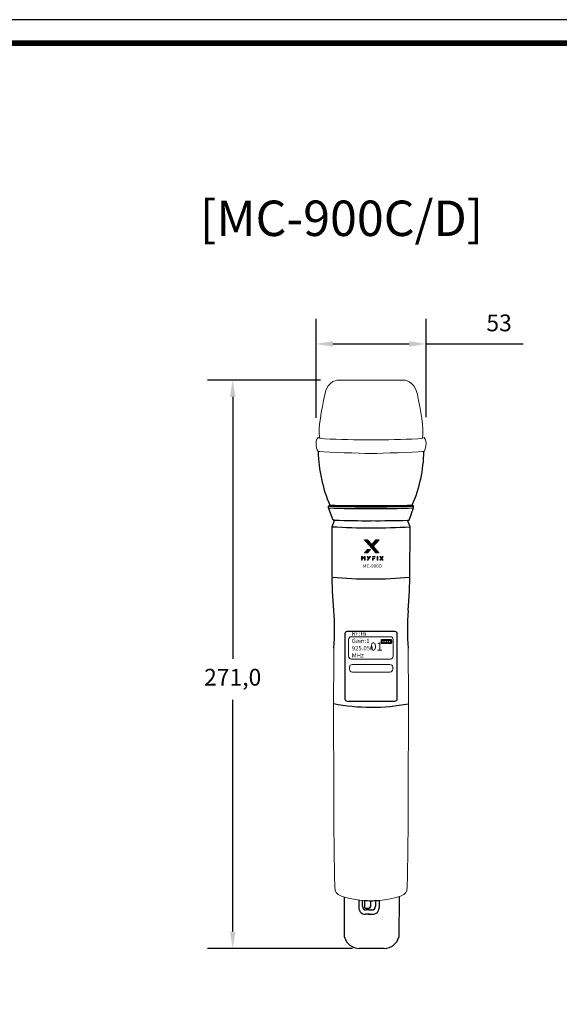
# Model space of a CAD drawing. Units: millimetres. Extents: x 0 to 1057, y 0 to 745.
# Drawn here: x 528 to 786, y 276 to 745 of the extents above; entities that cross this region are included whole.
import ezdxf
from ezdxf.enums import TextEntityAlignment as Align

# ---------------------------------------------------------------- set-up
doc = ezdxf.new("R2010")
doc.units = ezdxf.units.MM
doc.header["$PDSIZE"] = -1
for name, color, linetype in [('_Layer_', 7, 'Continuous'), ('_U+B808_U+C774_U+C5B4 1', 7, 'Continuous'), ('AV_dim', 10, 'Continuous')]:
    doc.layers.add(name, color=color, linetype=linetype)
doc.layers.add('AV sys', color=7, linetype='Continuous', plot=False)
doc.styles.add('GHS', font='txt', dxfattribs={"width": 0.75})
doc.styles.add('SLDTEXTSTYLE0', font='txt')
doc.styles.get("Standard").update_dxf_attribs({"font": 'malgun.ttf'})
doc.styles.add('USER1', font='GEG2.SHX', dxfattribs={"height": 3})
doc.dimstyles.new('ISO-25$0', dxfattribs={"dimtxt": 15, "dimasz": 5, "dimexe": 1.25, "dimexo": 0.625, "dimtad": 1, "dimdec": 1, "dimdsep": 46, "dimtxsty": 'Standard', "dimcen": 0, "dimclrd": 1, "dimclre": 1, "dimclrt": 1, "dimadec": 0, "dimazin": 0, "dimtfac": 1, "dimtdec": 1, "dimtmove": 2, "dimatfit": 3, "dimfxl": 1, "dimtolj": 1, "dimarcsym": 0})

# ---------------------------------------------------------------- blocks, each defined once
blk = doc.blocks.new('도각')
at = {"color": 0}
blk.add_lwpolyline([(83409, 62000), (2709, 62000), (2709, 5100), (83409, 5100)], close=True, dxfattribs=at)
at = {"color": 0, "const_width": 204}
blk.add_lwpolyline([(3938, 61146), (82180, 61146), (82180, 5954), (3938, 5954)], close=True, dxfattribs=at)
blk = doc.blocks.new('*D9')
at = {"layer": 'AV_dim', "color": 0, "lineweight": -2, "transparency": 16777216}
for p, q in [((671.65, 573.17), (617.86, 573.17)), ((629.86, 565.17), (629.86, 440.22)), ((629.86, 310.21), (629.86, 420.7)), ((686.95, 302.21), (617.86, 302.21))]:
    blk.add_line(p, q, dxfattribs=at)
at = {"layer": 'AV_dim', "color": 0, "transparency": 16777216}
for points in [[(628.52, 565.17), (631.19, 565.17), (629.86, 573.17)], [(628.52, 310.21), (631.19, 310.21), (629.86, 302.21)]]:
    blk.add_solid(points, dxfattribs=at)
at = {"layer": 'Defpoints', "color": 0, "transparency": 16777216}
for p in [(683.65, 573.17), (629.86, 302.21), (698.95, 302.21)]:
    blk.add_point(p, dxfattribs=at)
at = {"layer": 'AV_dim', "color": 0, "transparency": 16777216, "insert": (629.86, 430.46), "char_height": 8, "attachment_point": 5, "style": 'SLDTEXTSTYLE0'}
blk.add_mtext('271,0', dxfattribs=at)
blk = doc.blocks.new('*D10')
at = {"layer": 'AV_dim', "color": 0, "lineweight": -2, "transparency": 16777216}
for p, q in [((669.59, 555.18), (669.59, 602.41)), ((722.03, 555.56), (722.03, 602.41)), ((677.59, 590.41), (714.03, 590.41)), ((722.03, 590.41), (768.33, 590.41))]:
    blk.add_line(p, q, dxfattribs=at)
at = {"layer": 'AV_dim', "color": 0, "transparency": 16777216}
for points in [[(677.59, 591.75), (677.59, 589.08), (669.59, 590.41)], [(714.03, 591.75), (714.03, 589.08), (722.03, 590.41)]]:
    blk.add_solid(points, dxfattribs=at)
at = {"layer": 'Defpoints', "color": 0, "transparency": 16777216}
for p in [(722.03, 590.41), (669.59, 543.18), (722.03, 543.56)]:
    blk.add_point(p, dxfattribs=at)
at = {"layer": 'AV_dim', "color": 0, "transparency": 16777216, "insert": (756.86, 599.41), "char_height": 8, "width": 16.1905, "attachment_point": 5, "style": 'SLDTEXTSTYLE0'}
blk.add_mtext('53', dxfattribs=at)
blk = doc.blocks.new('block 15')
at = {"layer": '_U+B808_U+C774_U+C5B4 1', "lineweight": 0}
for points in [[(239.1, -290.2), (215.4, -290.2), (182.5, -326.6), (150, -290.2), (126.2, -290.2), (215.2, -389.6), (238.9, -389.6), (194.3, -340), (239.1, -290.2)], [(126.2, -389.6), (150, -389.6), (173.1, -364), (149.3, -364), (126.2, -389.6)]]:
    blk.add_lwpolyline(points, dxfattribs=at)
blk = doc.blocks.new('block 13')
at = {"layer": '_U+B808_U+C774_U+C5B4 1', "true_color": 0xffffff}
h = blk.add_hatch(color=7, dxfattribs=at)
h.dxf.hatch_style = 2
h.paths.add_polyline_path([(267.4, -408.1), (261.7, -408.1), (253.7, -419.2), (245.8, -408.1), (240, -408.1), (261.7, -438.5), (267.4, -438.5), (256.6, -423.4)])
h = blk.add_hatch(color=7, dxfattribs=at)
h.dxf.hatch_style = 2
h.paths.add_polyline_path([(240, -438.5), (245.8, -438.5), (251.4, -430.7), (245.7, -430.7)])
at = {"layer": '_U+B808_U+C774_U+C5B4 1', "lineweight": 0}
for points in [[(267.4, -408.1), (261.7, -408.1), (253.7, -419.2), (245.8, -408.1), (240, -408.1), (261.7, -438.5), (267.4, -438.5), (256.6, -423.4), (267.4, -408.1)], [(240, -438.5), (245.8, -438.5), (251.4, -430.7), (245.7, -430.7), (240, -438.5)]]:
    blk.add_lwpolyline(points, dxfattribs=at)
blk = doc.blocks.new('block 14')
at = {"layer": '_U+B808_U+C774_U+C5B4 1', "true_color": 0xffffff}
h = blk.add_hatch(color=7, dxfattribs=at)
h.dxf.hatch_style = 2
edge = h.paths.add_edge_path()
edge.add_spline(control_points=[(97.8, -408.1), (99.7, -408.1), (101.6, -408.1), (103.6, -408.1), (107.2, -413.1), (110.8, -418.2), (114.4, -423.3), (112.5, -423.3), (110.5, -423.3), (108.6, -423.3), (105, -418.2), (101.4, -413.1), (97.8, -408.1)], knot_values=[0, 0, 0, 0, 1, 1, 1, 2, 2, 2, 3, 3, 3, 4, 4, 4, 4], degree=3, periodic=0)
h = blk.add_hatch(color=7, dxfattribs=at)
h.dxf.hatch_style = 2
h.paths.add_polyline_path([(97.9, -438.5), (102.8, -438.5), (102.8, -408.1), (97.9, -408.1)])
h = blk.add_hatch(color=7, dxfattribs=at)
h.dxf.hatch_style = 2
edge = h.paths.add_edge_path()
edge.add_spline(control_points=[(125.8, -408.1), (123.8, -408.1), (121.9, -408.1), (120, -408.1), (117.7, -411.4), (115.4, -414.6), (113.1, -417.9), (113.1, -417.9), (118.8, -417.9), (118.8, -417.9), (121.1, -414.6), (123.4, -411.4), (125.8, -408.1)], knot_values=[0, 0, 0, 0, 1, 1, 1, 2, 2, 2, 3, 3, 3, 4, 4, 4, 4], degree=3, periodic=0)
h = blk.add_hatch(color=7, dxfattribs=at)
h.dxf.hatch_style = 2
h.paths.add_polyline_path([(120.9, -438.5), (125.8, -438.5), (125.8, -408.1), (120.9, -408.1)])
at = {"layer": '_U+B808_U+C774_U+C5B4 1', "lineweight": 0}
for points in [[(97.9, -438.5), (102.8, -438.5), (102.8, -408.1), (97.9, -408.1), (97.9, -438.5)], [(120.9, -438.5), (125.8, -438.5), (125.8, -408.1), (120.9, -408.1), (120.9, -438.5)]]:
    blk.add_lwpolyline(points, dxfattribs=at)
for points in [[(97.8, -408.1), (99.7, -408.1), (101.6, -408.1), (103.6, -408.1), (107.2, -413.1), (110.8, -418.2), (114.4, -423.3), (112.5, -423.3), (110.5, -423.3), (108.6, -423.3), (105, -418.2), (101.4, -413.1), (97.8, -408.1)], [(125.8, -408.1), (123.8, -408.1), (121.9, -408.1), (120, -408.1), (117.7, -411.4), (115.4, -414.6), (113.1, -417.9), (113.1, -417.9), (118.8, -417.9), (118.8, -417.9), (121.1, -414.6), (123.4, -411.4), (125.8, -408.1)]]:
    blk.add_open_spline(points, degree=3, knots=[0, 0, 0, 0, 1, 1, 1, 2, 2, 2, 3, 3, 3, 4, 4, 4, 4], dxfattribs=at)
blk = doc.blocks.new('block 12')
at = {"layer": '_U+B808_U+C774_U+C5B4 1', "true_color": 0xffffff}
h = blk.add_hatch(color=7, dxfattribs=at)
h.dxf.hatch_style = 2
h.paths.add_polyline_path([(141.4, -408.2), (147.2, -408.2), (155.1, -419.3), (163, -408.2), (168.8, -408.2), (147.2, -438.5), (141.5, -438.5), (152.3, -423.4)])
h = blk.add_hatch(color=7, dxfattribs=at)
h.dxf.hatch_style = 2
h.paths.add_polyline_path([(183.7, -412.2), (204.6, -412.2), (204.6, -408.1), (183.7, -408.1)])
h = blk.add_hatch(color=7, dxfattribs=at)
h.dxf.hatch_style = 2
h.paths.add_polyline_path([(183.7, -438.5), (188.6, -438.5), (188.6, -425.2), (201.7, -425.2), (201.7, -421.2), (183.7, -421.2)])
h = blk.add_hatch(color=7, dxfattribs=at)
h.dxf.hatch_style = 2
h.paths.add_polyline_path([(219.9, -438.5), (224.9, -438.5), (224.9, -408.1), (219.9, -408.1)])
at = {"layer": '_U+B808_U+C774_U+C5B4 1', "lineweight": 0}
for points in [[(141.4, -408.2), (147.2, -408.2), (155.1, -419.3), (163, -408.2), (168.8, -408.2), (147.2, -438.5), (141.5, -438.5), (152.3, -423.4), (141.4, -408.2)], [(183.7, -412.2), (204.6, -412.2), (204.6, -408.1), (183.7, -408.1), (183.7, -412.2)], [(183.7, -438.5), (188.6, -438.5), (188.6, -425.2), (201.7, -425.2), (201.7, -421.2), (183.7, -421.2), (183.7, -438.5)], [(219.9, -438.5), (224.9, -438.5), (224.9, -408.1), (219.9, -408.1), (219.9, -438.5)]]:
    blk.add_lwpolyline(points, dxfattribs=at)
at = {"layer": '_U+B808_U+C774_U+C5B4 1'}
for name in ['block 14', 'block 13']:
    blk.add_blockref(name, (0, 0), dxfattribs=at)
blk = doc.blocks.new('MC910_h')
at = {"layer": 'AV sys'}
h = blk.add_hatch(dxfattribs=at)
h.set_pattern_fill('ANSI31', color=0, scale=0.061308)
h.set_pattern_definition([(45, (621.880983, 503.238201), (-0.0054188981, 0.0054188981), [])])
h.paths.add_polyline_path([(646.44, 483.15), (644.44, 485.38), (642.98, 485.38), (648.44, 479.29), (649.89, 479.29), (647.16, 482.33), (649.9, 485.38), (648.45, 485.38)])
h = blk.add_hatch(color=0, dxfattribs=at)
h.dxf.hatch_style = 1
h.paths.add_polyline_path([(642.98, 479.29), (644.44, 479.29), (645.86, 480.86), (644.4, 480.86)])
at = {"layer": 'AV sys', "color": 0}
for p, q in [((625.88, 501.51), (626.49, 501.97)), ((625.88, 500.63), (625.88, 501.51)), ((628.01, 494.83), (625.88, 500.63)), ((664.21, 494.83), (666.34, 500.62)), ((666.34, 501.5), (665.73, 501.96)), ((666.34, 500.62), (666.34, 501.5)), ((627.51, 491.68), (628.77, 494.78)), ((628.77, 494.78), (628.01, 494.83)), ((663.46, 494.77), (664.21, 494.83)), ((664.71, 491.67), (663.46, 494.77)), ((627.58, 467.78), (627.51, 491.68)), ((664.63, 467.77), (664.71, 491.67)), ((627.56, 467.25), (627.75, 467.46)), ((627.72, 460.95), (627.56, 467.25)), ((627.75, 467.46), (627.58, 467.78)), ((664.46, 467.45), (664.63, 467.77)), ((664.65, 467.24), (664.46, 467.45)), ((664.49, 460.94), (664.65, 467.24)), ((628.33, 451.67), (627.72, 460.95)), ((663.87, 451.66), (664.49, 460.94)), ((633.47, 295.97), (633.47, 315.09)), ((659.58, 315.38), (659.38, 295.97)), ((640.29, 313.68), (640.29, 310.04)), ((642, 310.72), (642, 313.53)), ((643.01, 313.46), (643.01, 310.42)), ((645.78, 313.36), (645.78, 310.42)), ((648.26, 313.33), (648.26, 310.72)), ((649.97, 313.38), (649.97, 310.04)), ((645.59, 306.92), (643.49, 306.89)), ((645.05, 309.69), (643.75, 309.69)), ((645.17, 308.94), (643.78, 308.94)), ((644.68, 306.92), (646.77, 306.89)), ((645.1, 308.94), (646.48, 308.94)), ((646.07, 290.62), (640.51, 290.62)), ((652.43, 290.62), (646.07, 290.62))]:
    blk.add_line(p, q, dxfattribs=at)
blk.add_lwpolyline([(634.83, 441.85), (657.37, 441.85, -0.414214), (658.42, 440.8), (658.42, 409.41, -0.414214), (657.37, 408.36), (634.83, 408.36, -0.414214), (633.78, 409.41), (633.78, 440.8, -0.414214)], format="xyb", close=True, dxfattribs=at)
at = {"layer": 'AV sys'}
for points in [[(651.15, 437.9), (655.72, 437.9), (655.72, 435.92), (651.15, 435.92)], [(651.4, 437.59), (652.25, 437.59), (652.25, 436.18), (651.4, 436.18)], [(652.44, 437.59), (653.29, 437.59), (653.29, 436.18), (652.44, 436.18)], [(653.48, 437.59), (654.32, 437.59), (654.32, 436.18), (653.48, 436.18)], [(654.52, 437.59), (655.36, 437.59), (655.36, 436.18), (654.52, 436.18)], [(655.72, 437.38), (655.89, 437.38), (655.89, 436.43), (655.72, 436.43)]]:
    blk.add_lwpolyline(points, close=True, dxfattribs=at)
at = {"layer": 'AV sys', "color": 0}
for centre, radius, start, end in [((687.5, 528.63), 66.58, 180.929, 203.6051), ((604.74, 528.65), 66.58, 336.3683, 359.0444), ((643.49, 979.12), 477.93, 267.8887, 270.3144), ((643.23, 1028.01), 527.67, 268.1163, 270.3133), ((642.62, 1081.42), 579.68, 268.40567, 270.34519), ((649.87, 1081.42), 579.68, 269.62827, 271.56779), ((648.96, 979.12), 477.93, 269.6591, 272.0847), ((649.24, 1028.01), 527.67, 269.6602, 271.8571), ((643.55, 968.33), 473.78, 268.2121, 270.3099), ((648.89, 968.33), 473.78, 269.6635, 271.7613), ((645.56, 783.9), 292.78, 266.4643, 270.1073), ((646.79, 783.9), 292.78, 269.8662, 273.5092), ((647.19, 688.27), 221.52, 264.9426, 269.7195), ((645.12, 688.27), 221.52, 270.254, 275.0308), ((534.98, 442.72), 93.78, 354.5088, 5.4721), ((757.22, 442.67), 93.78, 174.5014, 185.4647), ((646.17, 501.01), 95.4, 259.1776, 280.7281), ((643.44, 310.04), 3.15, 180, 270.8863), ((643.78, 310.72), 1.79, 180, 270), ((646.09, 354.91), 41.56, 265.3322, 274.6678), ((643.75, 310.42), 0.735, 180, 270), ((645.05, 310.42), 0.735, 270, 0), ((646.48, 310.72), 1.79, 270, 0), ((646.82, 310.04), 3.15, 269.1137, 0), ((640.46, 297.88), 7.25, 195.2562, 270.3874), ((652.38, 297.88), 7.25, 270.3874, 344.7438)]:
    blk.add_arc(centre, radius, start, end, dxfattribs=at)
at = {"layer": 'AV sys', "color": 0, "lineweight": 20}
for points in [[(630.63, 561.57), (630.63, 561.57), (625.6, 561.9), (624.06, 554.69)], [(646.13, 561.61), (638.36, 561.59), (630.63, 561.57), (630.63, 561.57)], [(646.13, 561.61), (653.89, 561.59), (661.62, 561.56), (661.62, 561.56)], [(661.62, 561.56), (661.62, 561.56), (666.66, 561.89), (668.19, 554.68)], [(624.06, 554.69), (622.53, 547.48), (620.75, 538.49), (621.63, 533.78)], [(668.19, 554.68), (669.72, 547.46), (671.49, 538.48), (670.61, 533.77)], [(620.87, 534.22), (620.87, 534.22), (622.13, 533.62), (623.88, 533.56)], [(623.88, 533.56), (631.1, 533.31), (638.66, 533.08), (646.12, 533.04)], [(668.36, 533.55), (661.14, 533.3), (653.58, 533.07), (646.12, 533.04)], [(671.37, 534.21), (671.37, 534.21), (670.11, 533.61), (668.36, 533.55)], [(629.08, 317.94), (628.03, 320.53), (628.32, 433.74), (628.32, 433.74)], [(663.1, 317.94), (664.15, 320.53), (663.87, 433.74), (663.87, 433.74)], [(642.71, 313.49), (637.8, 313.68), (628.98, 315.56), (629.06, 318.15)], [(649.47, 313.49), (654.38, 313.68), (663.2, 315.56), (663.12, 318.15)]]:
    blk.add_open_spline(points, degree=3, dxfattribs=at)
for points, knots in [([(646.12, 526.61), (645.07, 526.61), (644.13, 526.62), (643.35, 526.64), (636.38, 526.82), (621.41, 527.43), (620.93, 527.55), (620.45, 527.67), (618.89, 532.48), (620.87, 534.22)], [2.887958, 2.887958, 2.887958, 2.887958, 3, 3, 3, 4, 4, 4, 5, 5, 5, 5]), ([(646.12, 526.61), (647.17, 526.61), (648.1, 526.61), (648.89, 526.63), (655.86, 526.81), (670.83, 527.42), (671.31, 527.54), (671.79, 527.66), (673.35, 532.47), (671.37, 534.21)], [2.887958, 2.887958, 2.887958, 2.887958, 3, 3, 3, 4, 4, 4, 5, 5, 5, 5]), ([(635.39, 437.84), (635.39, 438.6), (636, 439.21), (636.75, 439.21), (636.75, 439.21), (655.32, 439.21), (655.32, 439.21), (656.07, 439.21), (656.68, 438.6), (656.68, 437.84), (656.68, 437.84), (656.68, 429.95), (656.68, 429.95), (656.68, 429.2), (656.07, 428.59), (655.32, 428.59), (655.32, 428.59), (636.75, 428.59), (636.75, 428.59), (636, 428.59), (635.39, 429.2), (635.39, 429.95), (635.39, 429.95), (635.39, 437.84), (635.39, 437.84)], [0, 0, 0, 0, 1, 1, 1, 2, 2, 2, 3, 3, 3, 4, 4, 4, 5, 5, 5, 6, 6, 6, 7, 7, 7, 8, 8, 8, 8]), ([(635.84, 424.64), (635.84, 425.39), (636.45, 426), (637.21, 426), (637.21, 426), (655.11, 426), (655.11, 426), (655.87, 426), (656.48, 425.39), (656.48, 424.64), (656.48, 424.64), (656.48, 423.72), (656.48, 423.72), (656.48, 422.97), (655.87, 422.36), (655.11, 422.36), (655.11, 422.36), (637.21, 422.36), (637.21, 422.36), (636.45, 422.36), (635.84, 422.97), (635.84, 423.72), (635.84, 423.72), (635.84, 424.64), (635.84, 424.64)], [0, 0, 0, 0, 1, 1, 1, 2, 2, 2, 3, 3, 3, 4, 4, 4, 5, 5, 5, 6, 6, 6, 7, 7, 7, 8, 8, 8, 8])]:
    blk.add_open_spline(points, degree=3, knots=knots, dxfattribs=at)
at = {"layer": 'AV sys', "color": 0, "xscale": 0.06130783334175128, "yscale": 0.06130783334175128, "zscale": 0.06130783334175128}
for name, p in [('block 15', (635.25, 503.17)), ('block 12', (635.56, 502.53))]:
    blk.add_blockref(name, p, dxfattribs=at)
at = {"layer": 'AV sys', "color": 0, "insert": (642.15, 473.74), "char_height": 1.6182, "attachment_point": 1, "style": 'USER1'}
blk.add_mtext_dynamic_manual_height_columns('{\\f@Arial Unicode MS|b0|i0|c0|p50;M\\f@Arial Unicode MS|b0|i0|c129|p50;C\\f@Arial Unicode MS|b0|i0|c0|p50;-900\\f@Arial Unicode MS|b0|i0|c129|p50;D}', width=1.7777, gutter_width=16.99, heights=[0], dxfattribs=at)
at = {"layer": 'AV sys', "color": 0, "attachment_point": 7, "style": 'GHS'}
for s, insert, char_height in [('{\\fVerdana|b0|i0|c0|p34;RF:Hi\\PGain:1\\P925.050 MHz}', (636.94, 429.24), 2.0856), ('{\\fVerdana|b0|i0|c0|p34;01}', (645.8, 432.64), 3.833)]:
    blk.add_mtext(s, dxfattribs=dict(at, insert=insert, char_height=char_height))

msp = doc.modelspace()

# ---------------------------------------------------------------- block references
at = {"layer": '_Layer_', "xscale": 0.01309334536256091, "yscale": 0.01309334536256091, "zscale": 0.01309334536256091}
msp.add_blockref('도각', (-35.47, -66.78), dxfattribs=at)
at = {"layer": 'AV sys'}
msp.add_blockref('MC910_h', (49.7, 11.59), dxfattribs=at)

# ---------------------------------------------------------------- texts
msp.add_text('[MC-900C/D]', height=16.8965).set_placement((681.76, 641.87), align=Align.CENTER)

# ---------------------------------------------------------------- dimensions: what is measured, and where the dimension line sits
at = {"layer": 'AV_dim'}
dim = msp.add_linear_dim(base=(722.03, 590.41), p1=(669.59, 543.18), p2=(722.03, 543.56), text='53', dimstyle='ISO-25$0', override={"dimtxt": 8, "dimasz": 8, "dimexe": 12, "dimexo": 12, "dimgap": 5, "dimtih": 1, "dimtoh": 1, "dimzin": 0, "dimdsep": 44, "dimtxsty": 'SLDTEXTSTYLE0', "dimcen": 2.5, "dimclrd": 0, "dimclre": 0, "dimclrt": 0, "dimadec": 1, "dimtmove": 0, "dimtolj": 0, "dimtzin": 0}, dxfattribs=at)
dim.commit()
dim.dimension.update_dxf_attribs({"geometry": '*D10', "text_midpoint": (756.86, 590.41), "dimtype": 160})
dim = msp.add_linear_dim(base=(629.86, 302.21), p1=(683.65, 573.17), p2=(698.95, 302.21), angle=90, dimstyle='ISO-25$0', override={"dimtxt": 8, "dimasz": 8, "dimexe": 12, "dimexo": 12, "dimgap": 5, "dimtih": 1, "dimtoh": 1, "dimzin": 0, "dimdsep": 44, "dimtxsty": 'SLDTEXTSTYLE0', "dimcen": 2.5, "dimclrd": 0, "dimclre": 0, "dimclrt": 0, "dimadec": 1, "dimtmove": 0, "dimtolj": 0, "dimtzin": 0}, dxfattribs=at)
dim.commit()
dim.dimension.update_dxf_attribs({"geometry": '*D9', "text_midpoint": (629.86, 430.46), "dimtype": 160})

doc.saveas('drawing.dxf')
